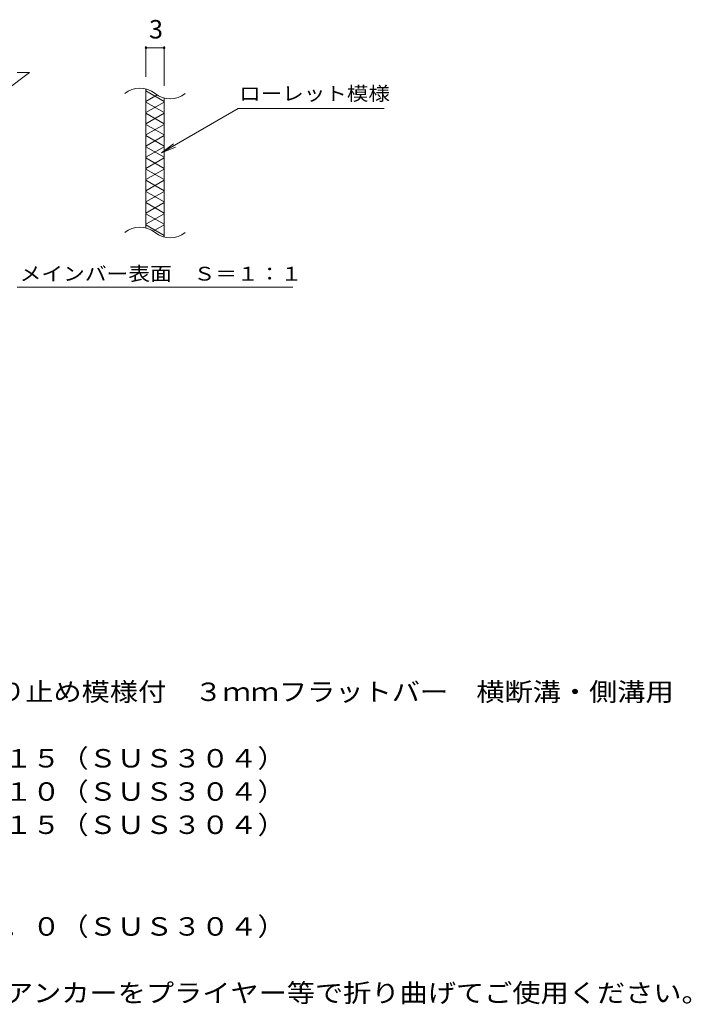
# Model space of a CAD drawing. Units: millimetres. Extents: x -1662 to 1644, y -1376 to 1059.
# Drawn here: x 533 to 1644, y -841 to 788 of the extents above; entities that cross this region are included whole.
import ezdxf

# ---------------------------------------------------------------- set-up
doc = ezdxf.new("R2010")
doc.units = ezdxf.units.MM
doc.header["$LTSCALE"] = 10
for name, color, linetype in [('C-2', 7, 'Continuous'), ('C-4', 7, 'Continuous'), ('C-5', 7, 'Continuous'), ('C-9', 7, 'Continuous'), ('D-5', 7, 'Continuous')]:
    doc.layers.add(name, color=color, linetype=linetype)
doc.styles.add('ＭＳ ゴシック', font='txt', dxfattribs={"height": 1})

msp = doc.modelspace()

# ---------------------------------------------------------------- linework, layer by layer
at = {"layer": 'C-2', "color": 3, "linetype": 'Continuous', "lineweight": 9}
for p, q in [((509.1, 670.3), (549.1, 700.3)), ((529.1, 700.3), (549.1, 700.3)), ((742, 443.5), (742, 673.5)), ((772, 658.3), (772, 428.3))]:
    msp.add_line(p, q, dxfattribs=at)
for centre, start, end in [((731.9, 635.1), 50.8263, 129.1737), ((782, 696.7), 230.8263, 309.1737), ((731.9, 405.1), 50.8263, 129.1737), ((782, 466.7), 230.8263, 309.1737)]:
    msp.add_arc(centre, 39.7, start, end, dxfattribs=at)
at = {"layer": 'C-4', "color": 7, "linetype": 'Continuous', "lineweight": 9}
for p, q in [((742, 744.2), (742, 693.5)), ((742, 741.2), (772, 741.2)), ((772, 744.2), (772, 678.3))]:
    msp.add_line(p, q, dxfattribs=at)
at = {"layer": 'C-4', "color": 7, "linetype": 'Continuous', "lineweight": 9, "const_width": 2}
for points in [[(743, 741.2, 0.414214), (742, 742.2, 0.414214), (741, 741.2, 0.414214), (742, 740.2, 0.414214)], [(773, 741.2, 0.414214), (772, 742.2, 0.414214), (771, 741.2, 0.414214), (772, 740.2, 0.414214)]]:
    msp.add_lwpolyline(points, format="xyb", close=True, dxfattribs=at)
at = {"layer": 'C-5', "color": 7, "linetype": 'Continuous', "lineweight": 9}
for p, q in [((767.7, 567.5), (894.7, 640.8)), ((894.7, 640.8), (1136.1, 640.8)), ((767.7, 567.5), (787.6, 582.7)), ((767.7, 567.5), (790.8, 577.1)), ((529.1, 345.3), (984.8, 345.3))]:
    msp.add_line(p, q, dxfattribs=at)
at = {"layer": 'C-9', "color": 6, "linetype": 'Continuous', "lineweight": 9}
for p, q in [((742, 670), (772, 652.7)), ((760.4, 663.4), (742, 652.7)), ((742, 651.5), (772, 634.2)), ((772, 651.5), (742, 634.2)), ((742, 633.1), (772, 615.7)), ((772, 633.1), (742, 615.7)), ((742, 614.6), (772, 597.3)), ((772, 614.6), (742, 597.3)), ((742, 596.1), (772, 578.8)), ((772, 596.1), (742, 578.8)), ((742, 577.6), (772, 560.3)), ((772, 577.6), (742, 560.3)), ((742, 559.2), (772, 541.8)), ((772, 559.2), (742, 541.8)), ((772, 540.7), (742, 523.4)), ((742, 540.7), (772, 523.4)), ((742, 522.2), (772, 504.9)), ((772, 522.2), (742, 504.9)), ((742, 503.7), (772, 486.4)), ((772, 503.7), (742, 486.4)), ((742, 485.3), (772, 467.9)), ((772, 485.3), (742, 467.9)), ((742, 466.8), (772, 449.5)), ((772, 466.8), (742, 449.5)), ((742, 448.3), (772, 431)), ((772, 448.3), (754.1, 438))]:
    msp.add_line(p, q, dxfattribs=at)

# ---------------------------------------------------------------- texts
at = {"layer": 'C-4', "color": 2, "linetype": 'Continuous', "lineweight": 211, "style": 'ＭＳ ゴシック'}
msp.add_text('3', height=30.5, dxfattribs=at).set_placement((747, 756.8))
at = {"layer": 'C-5', "color": 7, "linetype": 'Continuous', "lineweight": 9, "style": 'ＭＳ ゴシック'}
for s, width, p in [('ローレット模様', 1.142857, (896.1, 654.2)), ('メインバー表面\u3000Ｓ＝１：１', 1.153846, (532.8, 356.2))]:
    msp.add_text(s, height=22.86, dxfattribs=dict(at, width=width)).set_placement(p)
at = {"layer": 'D-5', "color": 2, "linetype": 'Continuous', "lineweight": 9, "style": 'ＭＳ ゴシック'}
for s, width, p in [('ステンレス製グレーチング\u3000滑り止め模様付\u3000３ｍｍフラットバー\u3000横断溝・側溝用\u3000', 1.121795, (-157.5, -339.3)), ('材質：メインバー\u3000ＦＢ３×１５（ＳＵＳ３０４）', 1.119565, (-97.8, -449.3)), ('\u3000\u3000\u3000クロスバー\u3000ＦＢ３×１０（ＳＵＳ３０４）', 1.119565, (-97.8, -504.3)), ('\u3000\u3000\u3000サイドバー\u3000ＦＢ３×１５（ＳＵＳ３０４）', 1.119565, (-97.8, -559.3)), ('材質：ステンレス鋼板ｔ＝３．０（ＳＵＳ３０４）', 1.119565, (-97.8, -727.5)), ('施工場所の状況に合わせて、アンカーをプライヤー等で折り曲げてご使用ください。', 1.121711, (-97.8, -837.5))]:
    msp.add_text(s, height=30.48, dxfattribs=dict(at, width=width)).set_placement(p)

doc.saveas('drawing.dxf')
